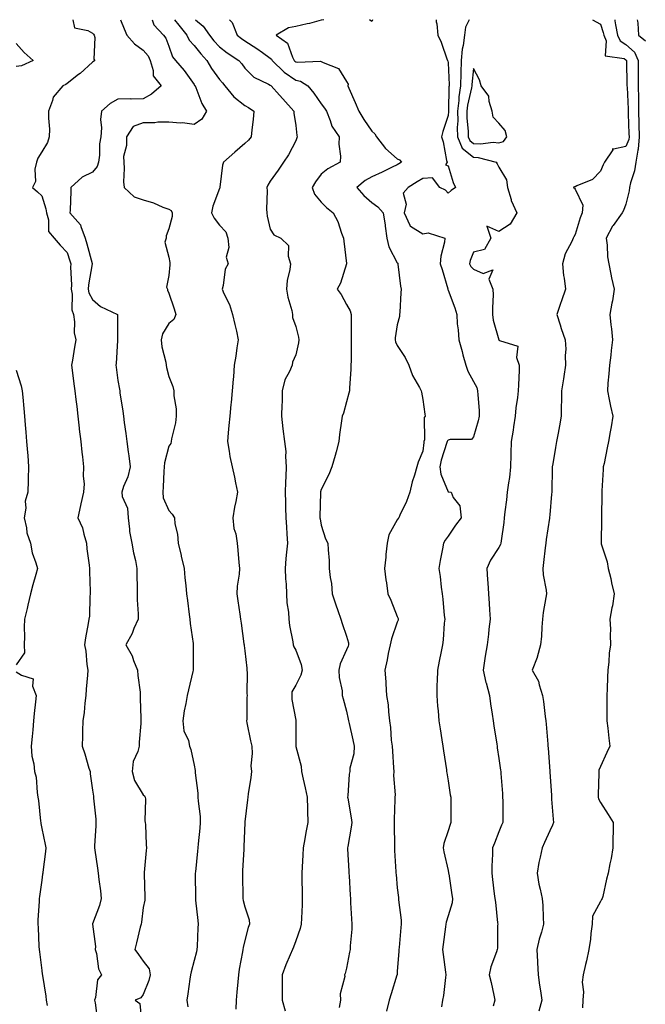
# Model space of a CAD drawing. Units: inches. Extents: x 920963 to 923603, y 7300538 to 7303178.
# Drawn here: x 921299 to 921546, y 7302790 to 7303178 of the extents above; entities that cross this region are included whole.
import ezdxf

# ---------------------------------------------------------------- set-up
doc = ezdxf.new("R2010")
doc.units = ezdxf.units.IN
doc.header["$MEASUREMENT"] = 0
doc.layers.add('Contour_92097300', color=7, linetype='Continuous', true_color=0x41b331)

msp = doc.modelspace()

# ---------------------------------------------------------------- linework, layer by layer
at = {"layer": 'Contour_92097300'}
for points in [[(921320.32, 7303178, 3256), (921320.89, 7303174.76, 3256), (921326.25, 7303173.72, 3256), (921328.05, 7303172.72, 3256), (921328.47, 7303172.34, 3256), (921328.72, 7303171.92, 3256), (921328.98, 7303170.99, 3256), (921328.53, 7303162.4, 3256), (921328.91, 7303161.92, 3256), (921328.44, 7303161.53, 3256), (921328.05, 7303161.26, 3256), (921323.12, 7303156.85, 3256), (921322.54, 7303156.4, 3256), (921318.05, 7303152.91, 3256), (921317.51, 7303152.46, 3256), (921316.33, 7303151.92, 3256), (921312.52, 7303147.45, 3256), (921312.34, 7303146.22, 3256), (921310.72, 7303141.92, 3256), (921310.68, 7303139.29, 3256), (921311.07, 7303134.95, 3256), (921311.03, 7303131.92, 3256), (921310.31, 7303129.66, 3256), (921308.05, 7303125.92, 3256), (921306.47, 7303123.5, 3256), (921305.94, 7303121.92, 3256), (921305.33, 7303119.2, 3256), (921305.64, 7303114.33, 3256), (921304.44, 7303111.92, 3256), (921306.4, 7303110.27, 3256), (921308.05, 7303108.66, 3256), (921309.71, 7303103.58, 3256), (921309.93, 7303101.92, 3256), (921310.77, 7303099.2, 3256), (921310.71, 7303094.58, 3256), (921312.99, 7303091.92, 3256), (921315.33, 7303089.21, 3256), (921318.05, 7303086.31, 3256), (921319.15, 7303083.01, 3256), (921319.47, 7303081.92, 3256), (921319.37, 7303080.6, 3256), (921319.73, 7303073.6, 3256), (921319.63, 7303071.92, 3256), (921320.02, 7303069.95, 3256), (921319.89, 7303063.77, 3256), (921320.55, 7303061.92, 3256), (921320.97, 7303059, 3256), (921320.83, 7303054.7, 3256), (921321.46, 7303051.92, 3256), (921320.93, 7303049.04, 3256), (921320.12, 7303043.99, 3256), (921319.75, 7303041.92, 3256), (921320, 7303039.97, 3256), (921320.69, 7303034.56, 3256), (921321.02, 7303031.92, 3256), (921321.45, 7303028.51, 3256), (921321.81, 7303025.68, 3256), (921322.29, 7303021.92, 3256), (921322.8, 7303017.16, 3256), (921322.84, 7303016.71, 3256), (921323.38, 7303011.92, 3256), (921323.81, 7303007.68, 3256), (921324.08, 7303005.89, 3256), (921324.52, 7303001.92, 3256), (921324.34, 7302998.21, 3256), (921324.73, 7302995.24, 3256), (921324.5, 7302991.92, 3256), (921323.44, 7302987.31, 3256), (921323.27, 7302986.71, 3256), (921322.3, 7302981.92, 3256), (921324.04, 7302977.92, 3256), (921324.59, 7302975.39, 3256), (921325.69, 7302971.92, 3256), (921325.83, 7302969.7, 3256), (921326.76, 7302963.21, 3256), (921326.86, 7302961.92, 3256), (921326.9, 7302960.77, 3256), (921327.12, 7302952.85, 3256), (921327.15, 7302951.92, 3256), (921327.03, 7302950.9, 3256), (921326.82, 7302943.14, 3256), (921326.66, 7302941.92, 3256), (921326.37, 7302940.24, 3256), (921325.34, 7302934.63, 3256), (921324.88, 7302931.92, 3256), (921325.46, 7302929.33, 3256), (921325.82, 7302924.15, 3256), (921326.21, 7302921.92, 3256), (921326.04, 7302919.91, 3256), (921325.6, 7302914.37, 3256), (921325.38, 7302911.92, 3256), (921325.02, 7302908.88, 3256), (921324.7, 7302905.27, 3256), (921324.27, 7302901.92, 3256), (921324.12, 7302897.99, 3256), (921324.13, 7302895.85, 3256), (921323.97, 7302891.92, 3256), (921325.03, 7302888.9, 3256), (921326.62, 7302883.35, 3256), (921327.08, 7302881.92, 3256), (921327.15, 7302881.02, 3256), (921328.05, 7302874.61, 3256), (921328.39, 7302872.26, 3256), (921328.43, 7302871.92, 3256), (921328.45, 7302871.53, 3256), (921329.37, 7302863.24, 3256), (921329.41, 7302861.92, 3256), (921329.33, 7302860.64, 3256), (921328.84, 7302852.7, 3256), (921328.79, 7302851.92, 3256), (921328.9, 7302851.07, 3256), (921330.04, 7302843.9, 3256), (921330.29, 7302841.92, 3256), (921330.54, 7302839.44, 3256), (921331.17, 7302835.04, 3256), (921331.45, 7302831.92, 3256), (921330.74, 7302829.23, 3256), (921328.1, 7302821.98, 3256), (921328.09, 7302821.92, 3256), (921328.08, 7302821.88, 3256), (921329.2, 7302813.07, 3256), (921329.15, 7302811.92, 3256), (921329.62, 7302810.35, 3256), (921330.42, 7302804.29, 3256), (921331.58, 7302801.92, 3256), (921330.07, 7302799.9, 3256), (921329.18, 7302793.05, 3256), (921328.78, 7302791.92, 3256), (921329.09, 7302790.88, 3256), (921330.01, 7302783.87, 3256)], [(921339.06, 7303178, 3257), (921340.48, 7303174.34, 3257), (921341.5, 7303171.92, 3257), (921344.6, 7303168.47, 3257), (921348.05, 7303165.94, 3257), (921349.89, 7303163.76, 3257), (921350.78, 7303161.92, 3257), (921351.98, 7303157.99, 3257), (921351.98, 7303155.85, 3257), (921355.06, 7303151.92, 3257), (921351.24, 7303148.73, 3257), (921348.05, 7303146.86, 3257), (921343.21, 7303146.76, 3257), (921342.92, 7303146.79, 3257), (921338.05, 7303146.71, 3257), (921334.93, 7303145.04, 3257), (921331.61, 7303141.92, 3257), (921331.25, 7303138.72, 3257), (921331.59, 7303135.46, 3257), (921331.32, 7303131.92, 3257), (921330.82, 7303129.15, 3257), (921330.74, 7303124.61, 3257), (921330.37, 7303121.92, 3257), (921329.82, 7303120.14, 3257), (921328.05, 7303117.97, 3257), (921323.96, 7303116.01, 3257), (921319.57, 7303111.92, 3257), (921319.52, 7303110.45, 3257), (921319.2, 7303103.06, 3257), (921319.15, 7303101.92, 3257), (921323.36, 7303097.23, 3257), (921323.44, 7303096.54, 3257), (921325.13, 7303091.92, 3257), (921325.82, 7303089.69, 3257), (921327.92, 7303082.05, 3257), (921327.96, 7303081.92, 3257), (921327.95, 7303081.82, 3257), (921326.42, 7303073.55, 3257), (921326.32, 7303071.92, 3257), (921326.61, 7303070.47, 3257), (921328.05, 7303067.78, 3257), (921331.22, 7303065.09, 3257), (921337.85, 7303061.92, 3257), (921337.9, 7303061.77, 3257), (921337.84, 7303052.13, 3257), (921337.89, 7303051.92, 3257), (921337.86, 7303051.73, 3257), (921337.31, 7303042.66, 3257), (921337.21, 7303041.92, 3257), (921337.31, 7303041.18, 3257), (921338.05, 7303035.95, 3257), (921338.64, 7303032.51, 3257), (921338.74, 7303031.92, 3257), (921338.83, 7303031.14, 3257), (921340.01, 7303023.88, 3257), (921340.23, 7303021.92, 3257), (921340.55, 7303019.42, 3257), (921341.21, 7303015.08, 3257), (921341.6, 7303011.92, 3257), (921342.14, 7303007.84, 3257), (921342.37, 7303006.24, 3257), (921342.92, 7303001.92, 3257), (921341.98, 7302997.99, 3257), (921340.3, 7302994.17, 3257), (921339.55, 7302991.92, 3257), (921339.73, 7302990.24, 3257), (921341.85, 7302985.73, 3257), (921342.04, 7302981.92, 3257), (921342.63, 7302977.34, 3257), (921342.55, 7302976.42, 3257), (921343.51, 7302971.92, 3257), (921344.22, 7302968.08, 3257), (921344.92, 7302965.05, 3257), (921345.54, 7302961.92, 3257), (921345.53, 7302959.4, 3257), (921345.61, 7302954.36, 3257), (921345.59, 7302951.92, 3257), (921345.67, 7302949.54, 3257), (921345.96, 7302944, 3257), (921346.03, 7302941.92, 3257), (921344.37, 7302938.24, 3257), (921343.63, 7302936.34, 3257), (921341.11, 7302931.92, 3257), (921343.66, 7302927.53, 3257), (921344.23, 7302925.74, 3257), (921345.82, 7302921.92, 3257), (921345.92, 7302919.79, 3257), (921346.79, 7302913.18, 3257), (921346.85, 7302911.92, 3257), (921346.85, 7302910.72, 3257), (921347.03, 7302902.94, 3257), (921347.03, 7302901.92, 3257), (921347.01, 7302900.88, 3257), (921346.44, 7302893.52, 3257), (921346.4, 7302891.92, 3257), (921345.94, 7302889.8, 3257), (921344.07, 7302885.89, 3257), (921343.63, 7302881.92, 3257), (921344.56, 7302878.43, 3257), (921348.05, 7302872.82, 3257), (921348.54, 7302872.41, 3257), (921348.79, 7302871.92, 3257), (921348.92, 7302871.05, 3257), (921348.69, 7302862.55, 3257), (921348.84, 7302861.92, 3257), (921348.91, 7302861.05, 3257), (921349.19, 7302853.05, 3257), (921349.29, 7302851.92, 3257), (921349.11, 7302850.86, 3257), (921348.39, 7302842.26, 3257), (921348.34, 7302841.92, 3257), (921348.32, 7302841.65, 3257), (921348.67, 7302832.55, 3257), (921348.64, 7302831.92, 3257), (921348.59, 7302831.38, 3257), (921348.05, 7302828.38, 3257), (921347.27, 7302822.7, 3257), (921347.14, 7302821.92, 3257), (921346.83, 7302820.7, 3257), (921345.42, 7302814.56, 3257), (921344.73, 7302811.92, 3257), (921346.11, 7302809.98, 3257), (921348.05, 7302807.28, 3257), (921350.4, 7302804.27, 3257), (921350.77, 7302801.92, 3257), (921350.26, 7302799.71, 3257), (921348.05, 7302794.16, 3257), (921347.1, 7302792.87, 3257), (921344.83, 7302791.92, 3257), (921346.74, 7302790.6, 3257), (921347.4, 7302782.56, 3257)], [(921351.56, 7303178, 3258), (921352.17, 7303176.04, 3258), (921355.98, 7303171.92, 3258), (921356.9, 7303170.77, 3258), (921358.05, 7303167.55, 3258), (921359.49, 7303163.36, 3258), (921360.66, 7303161.92, 3258), (921364.12, 7303157.99, 3258), (921368.05, 7303152.48, 3258), (921368.26, 7303152.13, 3258), (921368.4, 7303151.92, 3258), (921368.69, 7303151.28, 3258), (921371.08, 7303144.95, 3258), (921372.9, 7303141.92, 3258), (921371.11, 7303138.86, 3258), (921368.05, 7303136.71, 3258), (921363.48, 7303137.35, 3258), (921362.73, 7303137.24, 3258), (921358.05, 7303137.63, 3258), (921353.81, 7303137.68, 3258), (921352.55, 7303137.42, 3258), (921348.05, 7303137.45, 3258), (921344.09, 7303135.88, 3258), (921341.4, 7303131.92, 3258), (921341.48, 7303128.49, 3258), (921340.23, 7303124.1, 3258), (921340.34, 7303121.92, 3258), (921340.54, 7303119.43, 3258), (921340.27, 7303114.14, 3258), (921340.51, 7303111.92, 3258), (921344.41, 7303108.28, 3258), (921348.05, 7303107.02, 3258), (921351.99, 7303105.86, 3258), (921355.76, 7303104.21, 3258), (921358.05, 7303103.38, 3258), (921358.97, 7303102.85, 3258), (921359.37, 7303101.92, 3258), (921359.43, 7303100.54, 3258), (921358.05, 7303095.69, 3258), (921357.07, 7303092.9, 3258), (921357.01, 7303091.92, 3258), (921356.51, 7303090.39, 3258), (921358.05, 7303084.55, 3258), (921358.47, 7303082.34, 3258), (921358.5, 7303081.92, 3258), (921358.48, 7303081.48, 3258), (921358.05, 7303077.24, 3258), (921357.22, 7303072.75, 3258), (921357.52, 7303071.92, 3258), (921357.62, 7303071.49, 3258), (921358.05, 7303070.31, 3258), (921360.23, 7303064.1, 3258), (921360.9, 7303061.92, 3258), (921360.08, 7303059.89, 3258), (921358.05, 7303058.33, 3258), (921355.6, 7303054.36, 3258), (921355.11, 7303051.92, 3258), (921355.36, 7303049.23, 3258), (921356.86, 7303043.1, 3258), (921357.01, 7303041.92, 3258), (921357.18, 7303041.05, 3258), (921358.05, 7303037.45, 3258), (921359.65, 7303033.52, 3258), (921360.07, 7303031.92, 3258), (921360.12, 7303029.85, 3258), (921360.96, 7303024.83, 3258), (921361.01, 7303021.92, 3258), (921360.71, 7303019.26, 3258), (921359.13, 7303013, 3258), (921358.97, 7303011.92, 3258), (921358.82, 7303011.15, 3258), (921358.05, 7303010.13, 3258), (921356.4, 7303003.56, 3258), (921356.29, 7303001.92, 3258), (921356.18, 7303000.05, 3258), (921355.89, 7302994.09, 3258), (921355.76, 7302991.92, 3258), (921355.81, 7302989.68, 3258), (921358.05, 7302984.81, 3258), (921359.47, 7302983.35, 3258), (921360.33, 7302981.92, 3258), (921360.49, 7302979.49, 3258), (921361.57, 7302975.44, 3258), (921361.71, 7302971.92, 3258), (921362.89, 7302967.08, 3258), (921362.96, 7302966.82, 3258), (921364.16, 7302961.92, 3258), (921364.42, 7302958.29, 3258), (921364.79, 7302955.18, 3258), (921365.05, 7302951.92, 3258), (921365.4, 7302949.27, 3258), (921366.13, 7302943.84, 3258), (921366.38, 7302941.92, 3258), (921366.44, 7302940.31, 3258), (921367.62, 7302932.35, 3258), (921367.64, 7302931.92, 3258), (921367.66, 7302931.53, 3258), (921367.62, 7302922.35, 3258), (921367.64, 7302921.92, 3258), (921367.54, 7302921.4, 3258), (921365.78, 7302914.19, 3258), (921365.35, 7302911.92, 3258), (921364.83, 7302908.7, 3258), (921364.12, 7302905.85, 3258), (921363.6, 7302901.92, 3258), (921364.05, 7302897.93, 3258), (921365.8, 7302894.18, 3258), (921366.29, 7302891.92, 3258), (921366.72, 7302890.59, 3258), (921368.05, 7302884.51, 3258), (921368.46, 7302882.33, 3258), (921368.5, 7302881.92, 3258), (921368.51, 7302881.46, 3258), (921369.53, 7302873.39, 3258), (921369.57, 7302871.92, 3258), (921369.62, 7302870.35, 3258), (921370.38, 7302864.25, 3258), (921370.45, 7302861.92, 3258), (921370.26, 7302859.7, 3258), (921369.63, 7302853.5, 3258), (921369.49, 7302851.92, 3258), (921369.37, 7302850.6, 3258), (921368.55, 7302842.43, 3258), (921368.51, 7302841.92, 3258), (921368.51, 7302841.46, 3258), (921368.54, 7302832.42, 3258), (921368.55, 7302831.92, 3258), (921368.63, 7302831.34, 3258), (921369.45, 7302823.32, 3258), (921369.65, 7302821.92, 3258), (921369.57, 7302820.4, 3258), (921369.25, 7302813.11, 3258), (921369.18, 7302811.92, 3258), (921369.01, 7302810.96, 3258), (921368.05, 7302807.58, 3258), (921366.87, 7302803.1, 3258), (921366.57, 7302801.92, 3258), (921366.33, 7302800.19, 3258), (921365.55, 7302794.41, 3258), (921365.19, 7302791.92, 3258), (921365.51, 7302789.38, 3258)], [(921360.29, 7303178, 3259), (921361.98, 7303175.85, 3259), (921365.21, 7303171.92, 3259), (921366.13, 7303170, 3259), (921368.05, 7303167.78, 3259), (921370.65, 7303164.52, 3259), (921373.04, 7303161.92, 3259), (921374.95, 7303158.82, 3259), (921378.05, 7303154.48, 3259), (921379.25, 7303153.12, 3259), (921380.16, 7303151.92, 3259), (921383.74, 7303147.6, 3259), (921388.05, 7303144.19, 3259), (921389.52, 7303143.38, 3259), (921391.52, 7303141.92, 3259), (921391.24, 7303138.73, 3259), (921390.82, 7303134.69, 3259), (921390.57, 7303131.92, 3259), (921389.42, 7303130.55, 3259), (921388.05, 7303129.21, 3259), (921384.08, 7303125.89, 3259), (921379.63, 7303121.92, 3259), (921379.27, 7303120.7, 3259), (921378.2, 7303112.08, 3259), (921378.17, 7303111.92, 3259), (921378.16, 7303111.8, 3259), (921378.05, 7303111.59, 3259), (921375.38, 7303104.59, 3259), (921374.87, 7303101.92, 3259), (921375.94, 7303099.81, 3259), (921378.05, 7303097.16, 3259), (921380.57, 7303094.44, 3259), (921381.28, 7303091.92, 3259), (921381.7, 7303088.27, 3259), (921380.66, 7303084.53, 3259), (921381.42, 7303081.92, 3259), (921380.24, 7303079.73, 3259), (921379.51, 7303073.38, 3259), (921379.06, 7303071.92, 3259), (921379.79, 7303070.18, 3259), (921381.94, 7303065.81, 3259), (921383.22, 7303061.92, 3259), (921384.09, 7303057.96, 3259), (921384.68, 7303055.3, 3259), (921385.41, 7303051.92, 3259), (921384.92, 7303048.79, 3259), (921384.45, 7303045.52, 3259), (921383.85, 7303041.92, 3259), (921383.49, 7303037.36, 3259), (921383.46, 7303036.52, 3259), (921383.08, 7303031.92, 3259), (921382.65, 7303027.32, 3259), (921382.56, 7303026.43, 3259), (921382.13, 7303021.92, 3259), (921381.78, 7303018.19, 3259), (921381.48, 7303015.36, 3259), (921381.15, 7303011.92, 3259), (921381.84, 7303008.13, 3259), (921382.15, 7303006.01, 3259), (921382.97, 7303001.92, 3259), (921383.98, 7302997.86, 3259), (921384.28, 7302995.69, 3259), (921385.07, 7302991.92, 3259), (921384.47, 7302988.34, 3259), (921383.95, 7302986.02, 3259), (921383.35, 7302981.92, 3259), (921383.74, 7302977.61, 3259), (921384.45, 7302975.52, 3259), (921384.95, 7302971.92, 3259), (921385.2, 7302969.08, 3259), (921385.65, 7302964.32, 3259), (921385.86, 7302961.92, 3259), (921385.81, 7302959.68, 3259), (921384.97, 7302955, 3259), (921384.92, 7302951.92, 3259), (921385.29, 7302949.17, 3259), (921386.03, 7302943.93, 3259), (921386.31, 7302941.92, 3259), (921386.51, 7302940.39, 3259), (921387.68, 7302932.29, 3259), (921387.73, 7302931.92, 3259), (921387.76, 7302931.64, 3259), (921388.05, 7302929.48, 3259), (921388.79, 7302922.65, 3259), (921388.85, 7302921.92, 3259), (921388.97, 7302921, 3259), (921388.79, 7302912.66, 3259), (921388.92, 7302911.92, 3259), (921388.82, 7302911.16, 3259), (921388.77, 7302902.63, 3259), (921388.69, 7302901.92, 3259), (921388.85, 7302901.12, 3259), (921390.25, 7302894.12, 3259), (921390.71, 7302891.92, 3259), (921390.89, 7302889.08, 3259), (921390.4, 7302884.27, 3259), (921390.62, 7302881.92, 3259), (921390.34, 7302879.63, 3259), (921389.36, 7302873.23, 3259), (921389.19, 7302871.92, 3259), (921389.08, 7302870.89, 3259), (921388.05, 7302862.1, 3259), (921388.04, 7302861.93, 3259), (921388.04, 7302861.9, 3259), (921387.63, 7302852.34, 3259), (921387.61, 7302851.92, 3259), (921387.57, 7302851.44, 3259), (921387.12, 7302842.85, 3259), (921387.05, 7302841.92, 3259), (921387.06, 7302840.93, 3259), (921387.2, 7302832.77, 3259), (921387.21, 7302831.92, 3259), (921387.37, 7302831.25, 3259), (921388.05, 7302828.73, 3259), (921389.66, 7302823.53, 3259), (921389.83, 7302821.92, 3259), (921389.37, 7302820.59, 3259), (921388.05, 7302815.49, 3259), (921387.31, 7302812.66, 3259), (921387.2, 7302811.92, 3259), (921387.05, 7302810.92, 3259), (921385.82, 7302804.15, 3259), (921385.53, 7302801.92, 3259), (921385.26, 7302799.14, 3259), (921384.88, 7302795.08, 3259), (921384.59, 7302791.92, 3259), (921384.51, 7302788.38, 3259)], [(921368.55, 7303178, 3260), (921371.57, 7303175.44, 3260), (921374.06, 7303171.92, 3260), (921375.84, 7303169.71, 3260), (921378.05, 7303167.32, 3260), (921381.09, 7303164.96, 3260), (921385.64, 7303161.92, 3260), (921386.77, 7303160.64, 3260), (921388.05, 7303158.9, 3260), (921391.53, 7303155.4, 3260), (921397.35, 7303152.62, 3260), (921398.05, 7303152.21, 3260), (921398.2, 7303152.07, 3260), (921398.44, 7303151.92, 3260), (921401.7, 7303148.27, 3260), (921402.98, 7303146.84, 3260), (921407.35, 7303141.92, 3260), (921407.37, 7303141.25, 3260), (921408.05, 7303136.4, 3260), (921408.52, 7303132.39, 3260), (921408.61, 7303131.92, 3260), (921408.5, 7303131.47, 3260), (921408.05, 7303130.36, 3260), (921405.23, 7303124.74, 3260), (921403.24, 7303121.92, 3260), (921401.17, 7303118.8, 3260), (921398.05, 7303114.36, 3260), (921397.09, 7303112.88, 3260), (921396.66, 7303111.92, 3260), (921396.79, 7303110.66, 3260), (921396.52, 7303103.45, 3260), (921396.64, 7303101.92, 3260), (921396.75, 7303100.62, 3260), (921398.05, 7303095.52, 3260), (921399.43, 7303093.3, 3260), (921402.2, 7303091.92, 3260), (921405.19, 7303089.06, 3260), (921405.05, 7303084.92, 3260), (921406.02, 7303081.92, 3260), (921405.73, 7303079.6, 3260), (921404.7, 7303075.27, 3260), (921404.37, 7303071.92, 3260), (921404.88, 7303068.76, 3260), (921406.5, 7303063.47, 3260), (921406.82, 7303061.92, 3260), (921406.8, 7303060.68, 3260), (921408.05, 7303057.19, 3260), (921409.16, 7303053.02, 3260), (921409.28, 7303051.92, 3260), (921409.15, 7303050.82, 3260), (921408.05, 7303046.07, 3260), (921406.84, 7303043.13, 3260), (921406.61, 7303041.92, 3260), (921405.63, 7303039.5, 3260), (921403.76, 7303036.21, 3260), (921402.76, 7303031.92, 3260), (921402.65, 7303027.32, 3260), (921402.58, 7303026.44, 3260), (921402.46, 7303021.92, 3260), (921403.03, 7303016.94, 3260), (921403.03, 7303016.9, 3260), (921403.67, 7303011.92, 3260), (921404.18, 7303008.04, 3260), (921403.97, 7303005.99, 3260), (921404.33, 7303001.92, 3260), (921404.22, 7302998.09, 3260), (921404, 7302995.97, 3260), (921403.89, 7302991.92, 3260), (921404.04, 7302987.92, 3260), (921404.04, 7302985.92, 3260), (921404.18, 7302981.92, 3260), (921404.42, 7302978.29, 3260), (921404.54, 7302975.43, 3260), (921404.76, 7302971.92, 3260), (921404.45, 7302968.32, 3260), (921404.18, 7302965.79, 3260), (921403.86, 7302961.92, 3260), (921403.97, 7302957.84, 3260), (921404.24, 7302955.73, 3260), (921404.36, 7302951.92, 3260), (921404.52, 7302948.39, 3260), (921405.21, 7302944.76, 3260), (921405.38, 7302941.92, 3260), (921405.61, 7302939.49, 3260), (921406.88, 7302933.09, 3260), (921407.01, 7302931.92, 3260), (921407.25, 7302931.12, 3260), (921408.05, 7302929.82, 3260), (921410.25, 7302924.13, 3260), (921410.55, 7302921.92, 3260), (921410, 7302919.97, 3260), (921408.05, 7302915.92, 3260), (921406.58, 7302913.39, 3260), (921406.46, 7302911.92, 3260), (921406.46, 7302910.33, 3260), (921408.05, 7302902.13, 3260), (921408.09, 7302901.96, 3260), (921408.1, 7302901.92, 3260), (921408.1, 7302901.87, 3260), (921408.08, 7302891.96, 3260), (921408.09, 7302891.88, 3260), (921410.15, 7302884.02, 3260), (921410.34, 7302881.92, 3260), (921410.98, 7302878.99, 3260), (921411.71, 7302875.58, 3260), (921412.52, 7302871.92, 3260), (921412.65, 7302867.32, 3260), (921412.63, 7302866.51, 3260), (921412.77, 7302861.92, 3260), (921412.06, 7302857.91, 3260), (921411.64, 7302855.51, 3260), (921411.01, 7302851.92, 3260), (921410.89, 7302849.08, 3260), (921410.55, 7302844.41, 3260), (921410.43, 7302841.92, 3260), (921410.51, 7302839.46, 3260), (921410.53, 7302834.4, 3260), (921410.62, 7302831.92, 3260), (921410.55, 7302829.42, 3260), (921410.33, 7302824.2, 3260), (921410.26, 7302821.92, 3260), (921409.78, 7302820.19, 3260), (921408.05, 7302815.35, 3260), (921407.17, 7302812.81, 3260), (921406.81, 7302811.92, 3260), (921405.92, 7302809.79, 3260), (921404.12, 7302805.85, 3260), (921402.67, 7302801.92, 3260), (921402.72, 7302797.25, 3260), (921402.66, 7302796.53, 3260), (921402.72, 7302791.92, 3260), (921403.89, 7302787.76, 3260)], [(921381.94, 7303178, 3261), (921382.97, 7303176.84, 3261), (921385.03, 7303171.92, 3261), (921386.72, 7303170.59, 3261), (921388.05, 7303169.67, 3261), (921392.75, 7303166.63, 3261), (921394.91, 7303165.06, 3261), (921398.05, 7303162.83, 3261), (921398.55, 7303162.42, 3261), (921398.82, 7303161.92, 3261), (921403.45, 7303157.32, 3261), (921408.05, 7303154.25, 3261), (921409.95, 7303153.81, 3261), (921412.77, 7303151.92, 3261), (921415.15, 7303149.03, 3261), (921418.05, 7303144.86, 3261), (921419.34, 7303143.21, 3261), (921420.13, 7303141.92, 3261), (921421.64, 7303138.33, 3261), (921422.26, 7303136.13, 3261), (921425.19, 7303131.92, 3261), (921425.08, 7303128.94, 3261), (921425.65, 7303124.31, 3261), (921425.52, 7303121.92, 3261), (921420.69, 7303119.28, 3261), (921418.05, 7303117.17, 3261), (921415.78, 7303114.19, 3261), (921414.59, 7303111.92, 3261), (921415.45, 7303109.32, 3261), (921418.05, 7303106.14, 3261), (921420.18, 7303104.05, 3261), (921422.74, 7303101.92, 3261), (921424.64, 7303098.51, 3261), (921426.05, 7303093.91, 3261), (921426.86, 7303091.92, 3261), (921426.99, 7303090.86, 3261), (921428.02, 7303081.96, 3261), (921428.02, 7303081.92, 3261), (921428, 7303081.87, 3261), (921425.71, 7303074.26, 3261), (921424.42, 7303071.92, 3261), (921425.91, 7303069.77, 3261), (921428.05, 7303065.82, 3261), (921429.52, 7303063.38, 3261), (921429.83, 7303061.92, 3261), (921429.9, 7303060.07, 3261), (921429.82, 7303053.7, 3261), (921429.9, 7303051.92, 3261), (921429.88, 7303050.08, 3261), (921429.82, 7303043.69, 3261), (921429.8, 7303041.92, 3261), (921429.72, 7303040.25, 3261), (921429.23, 7303033.1, 3261), (921429.18, 7303031.92, 3261), (921428.97, 7303031, 3261), (921428.05, 7303027.55, 3261), (921426.85, 7303023.12, 3261), (921426.35, 7303021.92, 3261), (921426.12, 7303019.99, 3261), (921425.35, 7303014.62, 3261), (921425.05, 7303011.92, 3261), (921423.93, 7303007.8, 3261), (921423.59, 7303006.37, 3261), (921422.27, 7303001.92, 3261), (921421.06, 7302998.91, 3261), (921418.05, 7302992.99, 3261), (921417.83, 7302992.14, 3261), (921417.79, 7302991.92, 3261), (921417.78, 7302991.66, 3261), (921417.56, 7302982.41, 3261), (921417.56, 7302981.92, 3261), (921417.61, 7302981.47, 3261), (921418.05, 7302979.03, 3261), (921419.78, 7302973.65, 3261), (921420.74, 7302971.92, 3261), (921420.78, 7302969.2, 3261), (921421.21, 7302965.08, 3261), (921421.25, 7302961.92, 3261), (921421.59, 7302958.38, 3261), (921422.09, 7302955.96, 3261), (921422.39, 7302951.92, 3261), (921423.78, 7302947.65, 3261), (921424.65, 7302945.33, 3261), (921425.83, 7302941.92, 3261), (921426.37, 7302940.24, 3261), (921428.05, 7302935.28, 3261), (921428.82, 7302932.69, 3261), (921428.87, 7302931.92, 3261), (921428.68, 7302931.3, 3261), (921428.05, 7302929.88, 3261), (921425.56, 7302924.4, 3261), (921425.05, 7302921.92, 3261), (921425.11, 7302918.98, 3261), (921426.28, 7302913.69, 3261), (921426.34, 7302911.92, 3261), (921426.71, 7302910.58, 3261), (921428.05, 7302905.7, 3261), (921428.72, 7302902.58, 3261), (921428.87, 7302901.92, 3261), (921429.11, 7302900.86, 3261), (921430.53, 7302894.4, 3261), (921431.12, 7302891.92, 3261), (921430.97, 7302889, 3261), (921429.4, 7302883.28, 3261), (921429.3, 7302881.92, 3261), (921429.04, 7302880.93, 3261), (921428.56, 7302872.43, 3261), (921428.46, 7302871.92, 3261), (921428.53, 7302871.44, 3261), (921429.91, 7302863.79, 3261), (921430.14, 7302861.92, 3261), (921429.9, 7302860.06, 3261), (921428.55, 7302852.42, 3261), (921428.47, 7302851.92, 3261), (921428.5, 7302851.47, 3261), (921428.92, 7302842.79, 3261), (921428.97, 7302841.92, 3261), (921429.03, 7302840.94, 3261), (921429.48, 7302833.35, 3261), (921429.57, 7302831.92, 3261), (921429.66, 7302830.31, 3261), (921430.04, 7302823.91, 3261), (921430.16, 7302821.92, 3261), (921430.12, 7302819.85, 3261), (921429.47, 7302813.35, 3261), (921429.44, 7302811.92, 3261), (921429.18, 7302810.8, 3261), (921428.05, 7302804.6, 3261), (921427.54, 7302802.43, 3261), (921427.27, 7302801.92, 3261), (921427.34, 7302801.22, 3261), (921425.55, 7302794.42, 3261), (921425.68, 7302791.92, 3261), (921425.17, 7302789.04, 3261)], [(921419.09, 7303178, 3262), (921418.05, 7303177.87, 3262), (921413.46, 7303176.51, 3262), (921412.5, 7303176.37, 3262), (921408.05, 7303175.32, 3262), (921405.18, 7303174.79, 3262), (921400.4, 7303171.92, 3262), (921404.84, 7303168.72, 3262), (921406.72, 7303163.26, 3262), (921407.44, 7303161.92, 3262), (921407.75, 7303161.62, 3262), (921408.05, 7303161.41, 3262), (921408.71, 7303161.27, 3262), (921417.83, 7303161.71, 3262), (921418.05, 7303161.6, 3262), (921418.83, 7303161.14, 3262), (921424.91, 7303158.79, 3262), (921428.05, 7303153.6, 3262), (921428.73, 7303152.6, 3262), (921428.53, 7303151.92, 3262), (921428.9, 7303151.07, 3262), (921431.5, 7303145.37, 3262), (921432.95, 7303141.92, 3262), (921434.84, 7303138.71, 3262), (921438.05, 7303134.08, 3262), (921439.21, 7303133.08, 3262), (921439.8, 7303131.92, 3262), (921443.39, 7303127.26, 3262), (921448.05, 7303123.25, 3262), (921448.97, 7303122.85, 3262), (921449.74, 7303121.92, 3262), (921448.68, 7303121.3, 3262), (921448.05, 7303120.89, 3262), (921446.08, 7303119.95, 3262), (921442.03, 7303117.94, 3262), (921438.05, 7303116.17, 3262), (921435.35, 7303114.62, 3262), (921432.13, 7303111.92, 3262), (921434.93, 7303108.8, 3262), (921438.05, 7303106.06, 3262), (921440.42, 7303104.29, 3262), (921442.48, 7303101.92, 3262), (921443.28, 7303097.15, 3262), (921443.28, 7303096.69, 3262), (921443.87, 7303091.92, 3262), (921444.72, 7303088.6, 3262), (921448.05, 7303082.24, 3262), (921448.2, 7303082.07, 3262), (921448.24, 7303081.92, 3262), (921448.29, 7303081.68, 3262), (921449.24, 7303073.1, 3262), (921449.61, 7303071.92, 3262), (921449.5, 7303070.47, 3262), (921449, 7303062.87, 3262), (921448.93, 7303061.92, 3262), (921448.87, 7303061.11, 3262), (921448.05, 7303057.8, 3262), (921447.22, 7303052.75, 3262), (921447.19, 7303051.92, 3262), (921447.33, 7303051.2, 3262), (921448.05, 7303049.75, 3262), (921451.18, 7303045.05, 3262), (921452.55, 7303041.92, 3262), (921454.02, 7303037.89, 3262), (921456.83, 7303033.14, 3262), (921457.45, 7303031.92, 3262), (921457.52, 7303031.39, 3262), (921458.05, 7303028.44, 3262), (921458.83, 7303022.7, 3262), (921459.06, 7303021.92, 3262), (921458.57, 7303021.4, 3262), (921458.75, 7303012.62, 3262), (921458.53, 7303011.92, 3262), (921458.44, 7303011.54, 3262), (921458.05, 7303008.09, 3262), (921456.25, 7303003.72, 3262), (921455.69, 7303001.92, 3262), (921454.78, 7302998.65, 3262), (921453.93, 7302996.04, 3262), (921452.93, 7302991.92, 3262), (921451.64, 7302988.33, 3262), (921449.07, 7302982.94, 3262), (921448.64, 7302981.92, 3262), (921448.38, 7302981.59, 3262), (921448.05, 7302981.1, 3262), (921444.74, 7302975.23, 3262), (921444.06, 7302971.92, 3262), (921443.59, 7302967.46, 3262), (921443.57, 7302966.4, 3262), (921442.98, 7302961.92, 3262), (921443.54, 7302957.41, 3262), (921443.75, 7302956.22, 3262), (921444.32, 7302951.92, 3262), (921445.52, 7302949.39, 3262), (921448.05, 7302943.06, 3262), (921448.35, 7302942.22, 3262), (921448.42, 7302941.92, 3262), (921448.34, 7302941.63, 3262), (921448.05, 7302940.75, 3262), (921445.79, 7302934.18, 3262), (921445.24, 7302931.92, 3262), (921444.5, 7302928.38, 3262), (921444.06, 7302925.91, 3262), (921443.17, 7302921.92, 3262), (921443.47, 7302917.34, 3262), (921443.52, 7302916.45, 3262), (921443.81, 7302911.92, 3262), (921444.4, 7302908.28, 3262), (921444.52, 7302905.45, 3262), (921444.99, 7302901.92, 3262), (921445.38, 7302899.25, 3262), (921445.68, 7302894.29, 3262), (921445.98, 7302891.92, 3262), (921446.14, 7302890.01, 3262), (921446.59, 7302883.38, 3262), (921446.71, 7302881.92, 3262), (921446.59, 7302880.46, 3262), (921447.18, 7302872.8, 3262), (921447.07, 7302871.92, 3262), (921447.09, 7302870.96, 3262), (921446.83, 7302863.14, 3262), (921446.86, 7302861.92, 3262), (921446.81, 7302860.69, 3262), (921446.96, 7302853, 3262), (921446.92, 7302851.92, 3262), (921446.98, 7302850.86, 3262), (921447.48, 7302842.5, 3262), (921447.51, 7302841.92, 3262), (921447.55, 7302841.42, 3262), (921448.05, 7302836.12, 3262), (921448.51, 7302832.38, 3262), (921448.58, 7302831.92, 3262), (921448.55, 7302831.42, 3262), (921449.57, 7302823.44, 3262), (921449.51, 7302821.92, 3262), (921449.39, 7302820.58, 3262), (921448.76, 7302812.62, 3262), (921448.7, 7302811.92, 3262), (921448.7, 7302811.27, 3262), (921448.05, 7302803.28, 3262), (921447.95, 7302802.03, 3262), (921447.93, 7302801.92, 3262), (921447.87, 7302801.74, 3262), (921445.58, 7302794.39, 3262), (921444.81, 7302791.92, 3262), (921443.73, 7302787.59, 3262)], [(921438.28, 7303178, 3262), (921438.05, 7303177.35, 3262), (921437.13, 7303178, 3262)], [(921463.31, 7303178, 3263), (921463.35, 7303177.21, 3263), (921463.65, 7303176.32, 3263), (921464.02, 7303171.92, 3263), (921465.29, 7303169.16, 3263), (921467.73, 7303162.23, 3263), (921467.86, 7303161.92, 3263), (921467.89, 7303161.75, 3263), (921468.05, 7303160.96, 3263), (921468.45, 7303152.32, 3263), (921468.44, 7303151.92, 3263), (921468.39, 7303151.58, 3263), (921468.16, 7303142.03, 3263), (921468.15, 7303141.92, 3263), (921468.15, 7303141.82, 3263), (921468.05, 7303140.22, 3263), (921466.02, 7303133.94, 3263), (921465.48, 7303131.92, 3263), (921466.08, 7303129.95, 3263), (921467.47, 7303122.51, 3263), (921467.62, 7303121.92, 3263), (921466.99, 7303120.86, 3263), (921468.05, 7303120.46, 3263), (921470.08, 7303113.94, 3263), (921470.91, 7303111.92, 3263), (921469.2, 7303110.77, 3263), (921468.05, 7303109.64, 3263), (921467.03, 7303110.9, 3263), (921464.76, 7303111.92, 3263), (921461.87, 7303115.75, 3263), (921458.05, 7303115.46, 3263), (921455.84, 7303114.13, 3263), (921452.38, 7303111.92, 3263), (921450.33, 7303109.64, 3263), (921451.52, 7303105.4, 3263), (921450.79, 7303101.92, 3263), (921452.93, 7303097.04, 3263), (921452.93, 7303096.8, 3263), (921453.26, 7303096.71, 3263), (921458.05, 7303093.66, 3263), (921460.19, 7303094.06, 3263), (921466.77, 7303091.92, 3263), (921466.6, 7303090.46, 3263), (921465.14, 7303084.83, 3263), (921464.89, 7303081.92, 3263), (921465.71, 7303079.58, 3263), (921467.91, 7303072.07, 3263), (921467.95, 7303071.92, 3263), (921467.96, 7303071.83, 3263), (921468.05, 7303071.55, 3263), (921470.64, 7303064.51, 3263), (921471.43, 7303061.92, 3263), (921471.68, 7303058.29, 3263), (921472.01, 7303055.88, 3263), (921472.24, 7303051.92, 3263), (921473.53, 7303047.41, 3263), (921473.87, 7303046.1, 3263), (921475.02, 7303041.92, 3263), (921475.78, 7303039.65, 3263), (921478.05, 7303035.49, 3263), (921479.34, 7303033.22, 3263), (921479.66, 7303031.92, 3263), (921479.72, 7303030.25, 3263), (921480.27, 7303024.14, 3263), (921480.34, 7303021.92, 3263), (921479.9, 7303020.07, 3263), (921478.05, 7303013.73, 3263), (921477.29, 7303012.67, 3263), (921468.89, 7303012.76, 3263), (921468.05, 7303012.46, 3263), (921467.79, 7303012.18, 3263), (921467.7, 7303011.92, 3263), (921467.59, 7303011.46, 3263), (921465.37, 7303004.61, 3263), (921464.84, 7303001.92, 3263), (921465.18, 7302999.05, 3263), (921468.05, 7302992.16, 3263), (921468.2, 7302992.07, 3263), (921469.19, 7302991.92, 3263), (921470.1, 7302989.88, 3263), (921472.73, 7302986.6, 3263), (921473.17, 7302981.92, 3263), (921471, 7302978.97, 3263), (921468.05, 7302974.65, 3263), (921466.94, 7302973.03, 3263), (921466.25, 7302971.92, 3263), (921465.85, 7302969.71, 3263), (921464.97, 7302965.01, 3263), (921464.4, 7302961.92, 3263), (921464.93, 7302958.8, 3263), (921465.35, 7302954.62, 3263), (921465.76, 7302951.92, 3263), (921465.96, 7302949.82, 3263), (921466.56, 7302943.4, 3263), (921466.7, 7302941.92, 3263), (921466.52, 7302940.39, 3263), (921466.13, 7302933.83, 3263), (921465.88, 7302931.92, 3263), (921465.32, 7302929.19, 3263), (921464.55, 7302925.43, 3263), (921463.83, 7302921.92, 3263), (921463.73, 7302917.6, 3263), (921463.67, 7302916.3, 3263), (921463.58, 7302911.92, 3263), (921463.9, 7302907.77, 3263), (921464.1, 7302905.87, 3263), (921464.43, 7302901.92, 3263), (921464.88, 7302898.75, 3263), (921465.55, 7302894.42, 3263), (921465.91, 7302891.92, 3263), (921466.2, 7302890.06, 3263), (921467.38, 7302882.59, 3263), (921467.48, 7302881.92, 3263), (921467.53, 7302881.4, 3263), (921468.05, 7302878.33, 3263), (921468.92, 7302872.79, 3263), (921469.06, 7302871.92, 3263), (921469.06, 7302870.91, 3263), (921469.17, 7302863.04, 3263), (921469.18, 7302861.92, 3263), (921468.88, 7302861.1, 3263), (921468.05, 7302858.64, 3263), (921466.34, 7302853.63, 3263), (921466.07, 7302851.92, 3263), (921466.42, 7302850.29, 3263), (921468.05, 7302842.94, 3263), (921468.24, 7302842.11, 3263), (921468.26, 7302841.92, 3263), (921468.29, 7302841.69, 3263), (921469.56, 7302833.43, 3263), (921469.78, 7302831.92, 3263), (921469.7, 7302830.28, 3263), (921468.05, 7302825.16, 3263), (921467.31, 7302822.66, 3263), (921467.13, 7302821.92, 3263), (921467.01, 7302820.88, 3263), (921466.06, 7302813.91, 3263), (921465.84, 7302811.92, 3263), (921466.07, 7302809.94, 3263), (921467.04, 7302802.94, 3263), (921467.16, 7302801.92, 3263), (921466.96, 7302800.83, 3263), (921466.21, 7302793.77, 3263), (921465.81, 7302791.92, 3263), (921465.47, 7302789.34, 3263)], [(921476.28, 7303178, 3264), (921474.87, 7303175.1, 3264), (921474.54, 7303171.92, 3264), (921474.03, 7303167.9, 3264), (921473.57, 7303166.4, 3264), (921473.19, 7303161.92, 3264), (921473.05, 7303156.92, 3264), (921472.94, 7303151.92, 3264), (921472.31, 7303147.66, 3264), (921472.27, 7303146.14, 3264), (921471.77, 7303141.92, 3264), (921471.84, 7303138.13, 3264), (921471.68, 7303135.55, 3264), (921471.76, 7303131.92, 3264), (921473.59, 7303127.46, 3264), (921478.05, 7303123.84, 3264), (921479.87, 7303123.74, 3264), (921487.01, 7303121.92, 3264), (921487.4, 7303121.27, 3264), (921488.05, 7303119.93, 3264), (921491.05, 7303114.93, 3264), (921491.4, 7303111.92, 3264), (921492.82, 7303107.14, 3264), (921492.88, 7303106.75, 3264), (921495.06, 7303101.92, 3264), (921492.51, 7303097.46, 3264), (921488.05, 7303094.65, 3264), (921483.24, 7303096.72, 3264), (921484.86, 7303091.92, 3264), (921482.44, 7303087.53, 3264), (921478.05, 7303086.46, 3264), (921476.79, 7303083.18, 3264), (921476.49, 7303081.92, 3264), (921476.98, 7303080.85, 3264), (921478.05, 7303079.81, 3264), (921481.84, 7303078.12, 3264), (921485.61, 7303079.48, 3264), (921484.12, 7303075.85, 3264), (921485.67, 7303071.92, 3264), (921485.78, 7303069.65, 3264), (921485.47, 7303064.51, 3264), (921485.56, 7303061.92, 3264), (921485.83, 7303059.7, 3264), (921488, 7303051.98, 3264), (921488.01, 7303051.92, 3264), (921488.02, 7303051.89, 3264), (921488.05, 7303051.85, 3264), (921488.26, 7303051.71, 3264), (921495.55, 7303049.42, 3264), (921494.94, 7303045.03, 3264), (921496.08, 7303041.92, 3264), (921496.05, 7303039.93, 3264), (921495.71, 7303034.25, 3264), (921495.69, 7303031.92, 3264), (921495.42, 7303029.29, 3264), (921494.74, 7303025.23, 3264), (921494.46, 7303021.92, 3264), (921493.82, 7303017.69, 3264), (921493.64, 7303016.32, 3264), (921492.94, 7303011.92, 3264), (921492.79, 7303007.18, 3264), (921492.81, 7303006.68, 3264), (921492.67, 7303001.92, 3264), (921492.19, 7302997.79, 3264), (921491.83, 7302995.7, 3264), (921491.34, 7302991.92, 3264), (921491.02, 7302988.95, 3264), (921490.4, 7302984.27, 3264), (921490.14, 7302981.92, 3264), (921489.93, 7302980.05, 3264), (921488.92, 7302972.79, 3264), (921488.82, 7302971.92, 3264), (921488.66, 7302971.31, 3264), (921488.05, 7302970.12, 3264), (921484.78, 7302965.19, 3264), (921483.28, 7302961.92, 3264), (921483.6, 7302957.48, 3264), (921483.68, 7302956.3, 3264), (921483.99, 7302951.92, 3264), (921484.24, 7302948.11, 3264), (921484.37, 7302945.6, 3264), (921484.6, 7302941.92, 3264), (921484.13, 7302938, 3264), (921483.97, 7302936, 3264), (921483.44, 7302931.92, 3264), (921482.63, 7302927.34, 3264), (921482.54, 7302926.41, 3264), (921481.86, 7302921.92, 3264), (921482.94, 7302917.03, 3264), (921482.97, 7302916.84, 3264), (921484.28, 7302911.92, 3264), (921484.77, 7302908.65, 3264), (921485.39, 7302904.58, 3264), (921485.8, 7302901.92, 3264), (921486.1, 7302899.97, 3264), (921487.19, 7302892.78, 3264), (921487.32, 7302891.92, 3264), (921487.42, 7302891.29, 3264), (921488.05, 7302887.14, 3264), (921488.71, 7302882.57, 3264), (921488.78, 7302881.92, 3264), (921488.83, 7302881.14, 3264), (921489.42, 7302873.29, 3264), (921489.52, 7302871.92, 3264), (921489.55, 7302870.42, 3264), (921489.55, 7302863.42, 3264), (921489.58, 7302861.92, 3264), (921489.12, 7302860.85, 3264), (921488.05, 7302858.19, 3264), (921486.26, 7302853.71, 3264), (921485.59, 7302851.92, 3264), (921485.55, 7302849.42, 3264), (921485.29, 7302844.68, 3264), (921485.25, 7302841.92, 3264), (921485.57, 7302839.44, 3264), (921486.22, 7302833.75, 3264), (921486.46, 7302831.92, 3264), (921486.65, 7302830.52, 3264), (921487.55, 7302822.42, 3264), (921487.62, 7302821.92, 3264), (921487.51, 7302821.38, 3264), (921487.55, 7302812.42, 3264), (921487.39, 7302811.92, 3264), (921487.13, 7302811, 3264), (921484.93, 7302805.04, 3264), (921484.26, 7302801.92, 3264), (921484.97, 7302798.84, 3264), (921486.06, 7302793.91, 3264), (921486.51, 7302791.92, 3264), (921485.78, 7302789.65, 3264)], [(921524.91, 7303178, 3265), (921528.05, 7303176.26, 3265), (921529.1, 7303172.97, 3265), (921529.31, 7303171.92, 3265), (921530.28, 7303169.69, 3265), (921529.89, 7303163.76, 3265), (921537.31, 7303162.66, 3265), (921538.05, 7303162.22, 3265), (921538.21, 7303162.08, 3265), (921538.28, 7303161.92, 3265), (921538.28, 7303161.69, 3265), (921538.48, 7303152.36, 3265), (921538.48, 7303151.92, 3265), (921538.49, 7303151.48, 3265), (921538.93, 7303142.8, 3265), (921538.95, 7303141.92, 3265), (921538.97, 7303140.99, 3265), (921539.23, 7303133.1, 3265), (921539.27, 7303131.92, 3265), (921539.17, 7303130.81, 3265), (921538.05, 7303128.1, 3265), (921533.11, 7303126.99, 3265), (921532.81, 7303127.16, 3265), (921532.84, 7303126.71, 3265), (921529.63, 7303121.92, 3265), (921529.07, 7303120.89, 3265), (921528.05, 7303118.34, 3265), (921524.87, 7303115.1, 3265), (921518.71, 7303112.58, 3265), (921518.05, 7303112.22, 3265), (921517.83, 7303112.14, 3265), (921517.26, 7303111.92, 3265), (921517.76, 7303111.63, 3265), (921518.05, 7303111.25, 3265), (921521.11, 7303104.99, 3265), (921520.8, 7303101.92, 3265), (921520.05, 7303099.92, 3265), (921518.05, 7303093.46, 3265), (921517.51, 7303092.46, 3265), (921517.33, 7303091.92, 3265), (921516.79, 7303090.65, 3265), (921514.2, 7303085.78, 3265), (921513.04, 7303081.92, 3265), (921513.46, 7303077.32, 3265), (921513.74, 7303076.24, 3265), (921514.28, 7303071.92, 3265), (921512.7, 7303067.27, 3265), (921512.33, 7303066.2, 3265), (921510.86, 7303061.92, 3265), (921512.14, 7303057.83, 3265), (921512.52, 7303056.39, 3265), (921514.16, 7303051.92, 3265), (921514.36, 7303048.23, 3265), (921514.15, 7303045.83, 3265), (921514.31, 7303041.92, 3265), (921513.58, 7303037.45, 3265), (921513.44, 7303036.53, 3265), (921512.64, 7303031.92, 3265), (921512.65, 7303027.32, 3265), (921512.6, 7303026.47, 3265), (921512.61, 7303021.92, 3265), (921511.88, 7303018.09, 3265), (921511.38, 7303015.25, 3265), (921510.76, 7303011.92, 3265), (921510.36, 7303009.61, 3265), (921509.26, 7303003.13, 3265), (921509.05, 7303001.92, 3265), (921509.03, 7303000.94, 3265), (921508.87, 7302992.74, 3265), (921508.85, 7302991.92, 3265), (921508.81, 7302991.16, 3265), (921508.05, 7302983.04, 3265), (921507.95, 7302982.03, 3265), (921507.93, 7302981.92, 3265), (921507.91, 7302981.78, 3265), (921506.67, 7302973.3, 3265), (921506.47, 7302971.92, 3265), (921506.25, 7302970.11, 3265), (921505.66, 7302964.3, 3265), (921505.36, 7302961.92, 3265), (921505.52, 7302959.38, 3265), (921506.64, 7302953.34, 3265), (921506.75, 7302951.92, 3265), (921506.59, 7302950.46, 3265), (921505.44, 7302944.54, 3265), (921505.21, 7302941.92, 3265), (921504.95, 7302938.81, 3265), (921504.76, 7302935.21, 3265), (921504.47, 7302931.92, 3265), (921503.14, 7302927.01, 3265), (921503.12, 7302926.85, 3265), (921501.2, 7302921.92, 3265), (921503.68, 7302917.55, 3265), (921503.89, 7302916.08, 3265), (921505.23, 7302911.92, 3265), (921505.63, 7302909.5, 3265), (921506.3, 7302903.67, 3265), (921506.57, 7302901.92, 3265), (921506.7, 7302900.57, 3265), (921507.27, 7302892.7, 3265), (921507.35, 7302891.92, 3265), (921507.39, 7302891.27, 3265), (921508.05, 7302881.99, 3265), (921508.05, 7302881.91, 3265), (921508.71, 7302872.58, 3265), (921508.76, 7302871.92, 3265), (921508.82, 7302871.15, 3265), (921509.38, 7302863.25, 3265), (921509.48, 7302861.92, 3265), (921509.09, 7302860.88, 3265), (921508.05, 7302858.6, 3265), (921505.99, 7302853.97, 3265), (921505.07, 7302851.92, 3265), (921504.33, 7302848.2, 3265), (921503.83, 7302846.15, 3265), (921503.07, 7302841.92, 3265), (921503.82, 7302837.68, 3265), (921504.32, 7302835.64, 3265), (921505.07, 7302831.92, 3265), (921505.36, 7302829.22, 3265), (921505.43, 7302824.54, 3265), (921505.67, 7302821.92, 3265), (921504.79, 7302818.66, 3265), (921503.96, 7302816.01, 3265), (921502.99, 7302811.92, 3265), (921503.22, 7302807.1, 3265), (921503.24, 7302806.73, 3265), (921503.46, 7302801.92, 3265), (921503.98, 7302797.85, 3265), (921504.38, 7302795.59, 3265), (921504.9, 7302791.92, 3265), (921503.74, 7302787.61, 3265)], [(921533.64, 7303178, 3266), (921533.73, 7303177.6, 3266), (921533.93, 7303176.04, 3266), (921534.77, 7303171.92, 3266), (921535.76, 7303169.63, 3266), (921538.05, 7303168.28, 3266), (921541.4, 7303165.27, 3266), (921542.88, 7303161.92, 3266), (921542.87, 7303157.1, 3266), (921542.88, 7303156.75, 3266), (921542.87, 7303151.92, 3266), (921542.96, 7303147.01, 3266), (921542.97, 7303146.84, 3266), (921543.06, 7303141.92, 3266), (921543.19, 7303137.07, 3266), (921543.2, 7303136.77, 3266), (921543.33, 7303131.92, 3266), (921542.91, 7303127.06, 3266), (921542.71, 7303126.59, 3266), (921541.97, 7303121.92, 3266), (921541.41, 7303118.55, 3266), (921539.91, 7303113.78, 3266), (921539.51, 7303111.92, 3266), (921539.29, 7303110.68, 3266), (921538.05, 7303105.4, 3266), (921537.12, 7303102.85, 3266), (921536.63, 7303101.92, 3266), (921532.97, 7303097.01, 3266), (921532.83, 7303096.7, 3266), (921530.29, 7303091.92, 3266), (921530.69, 7303089.28, 3266), (921530.76, 7303084.63, 3266), (921531.33, 7303081.92, 3266), (921532.17, 7303077.8, 3266), (921532.43, 7303076.3, 3266), (921533.4, 7303071.92, 3266), (921532.71, 7303067.26, 3266), (921532.51, 7303066.38, 3266), (921531.77, 7303061.92, 3266), (921532.14, 7303057.84, 3266), (921532.44, 7303056.3, 3266), (921532.76, 7303051.92, 3266), (921532.28, 7303047.69, 3266), (921532.07, 7303045.94, 3266), (921531.61, 7303041.92, 3266), (921531.37, 7303038.61, 3266), (921530.97, 7303034.84, 3266), (921530.74, 7303031.92, 3266), (921531.49, 7303028.47, 3266), (921532.02, 7303025.89, 3266), (921532.93, 7303021.92, 3266), (921532.27, 7303017.7, 3266), (921531.82, 7303015.7, 3266), (921531.17, 7303011.92, 3266), (921530.61, 7303009.36, 3266), (921529.44, 7303003.31, 3266), (921529.15, 7303001.92, 3266), (921529.08, 7303000.89, 3266), (921528.63, 7302992.5, 3266), (921528.59, 7302991.92, 3266), (921528.62, 7302991.35, 3266), (921528.44, 7302982.31, 3266), (921528.46, 7302981.92, 3266), (921528.49, 7302981.48, 3266), (921528.27, 7302972.14, 3266), (921528.29, 7302971.92, 3266), (921528.36, 7302971.61, 3266), (921530.69, 7302964.56, 3266), (921531.13, 7302961.92, 3266), (921532.06, 7302957.91, 3266), (921532.4, 7302956.27, 3266), (921533.49, 7302951.92, 3266), (921532.75, 7302947.22, 3266), (921532.57, 7302946.44, 3266), (921531.75, 7302941.92, 3266), (921531.92, 7302938.04, 3266), (921531.81, 7302935.69, 3266), (921532.01, 7302931.92, 3266), (921531.45, 7302928.51, 3266), (921531.33, 7302925.19, 3266), (921530.89, 7302921.92, 3266), (921530.8, 7302919.18, 3266), (921530.63, 7302914.5, 3266), (921530.54, 7302911.92, 3266), (921530.52, 7302909.45, 3266), (921530.58, 7302904.45, 3266), (921530.57, 7302901.92, 3266), (921530.9, 7302899.08, 3266), (921531.3, 7302895.17, 3266), (921531.69, 7302891.92, 3266), (921530.52, 7302889.45, 3266), (921528.05, 7302883.9, 3266), (921527.41, 7302882.55, 3266), (921527.33, 7302881.92, 3266), (921527.35, 7302881.23, 3266), (921527.1, 7302872.88, 3266), (921527.13, 7302871.92, 3266), (921527.31, 7302871.18, 3266), (921528.05, 7302869.81, 3266), (921531.12, 7302864.99, 3266), (921533.08, 7302861.92, 3266), (921532.98, 7302856.99, 3266), (921532.96, 7302856.83, 3266), (921532.85, 7302851.92, 3266), (921532.26, 7302847.71, 3266), (921531.75, 7302845.62, 3266), (921531.13, 7302841.92, 3266), (921530.37, 7302839.61, 3266), (921528.91, 7302832.78, 3266), (921528.67, 7302831.92, 3266), (921528.45, 7302831.53, 3266), (921528.05, 7302830.79, 3266), (921524.96, 7302825.01, 3266), (921524.81, 7302821.92, 3266), (921524.3, 7302818.18, 3266), (921524.05, 7302815.92, 3266), (921523.48, 7302811.92, 3266), (921522.58, 7302807.4, 3266), (921522.15, 7302806.02, 3266), (921521.17, 7302801.92, 3266), (921520.89, 7302799.08, 3266), (921521.3, 7302795.17, 3266), (921521.08, 7302791.92, 3266), (921521, 7302788.97, 3266)], [(921542.51, 7303178, 3267), (921542.56, 7303177.41, 3267), (921542.81, 7303176.68, 3267), (921543.06, 7303171.92, 3267), (921545.79, 7303169.66, 3267)], [(921298.05, 7303168.61, 3255), (921301.15, 7303165.02, 3255), (921304.71, 7303161.92, 3255), (921300.09, 7303159.88, 3255), (921298.05, 7303159.53, 3255)], [(921298.05, 7303040, 3255), (921299.99, 7303033.86, 3255), (921300.35, 7303031.92, 3255), (921300.56, 7303029.4, 3255), (921300.98, 7303024.86, 3255), (921301.23, 7303021.92, 3255), (921301.53, 7303018.44, 3255), (921301.79, 7303015.65, 3255), (921302.09, 7303011.92, 3255), (921302.44, 7303007.53, 3255), (921302.54, 7303006.41, 3255), (921302.89, 7303001.92, 3255), (921302.76, 7302997.21, 3255), (921302.74, 7302996.61, 3255), (921302.61, 7302991.92, 3255), (921301.49, 7302988.48, 3255), (921301.76, 7302985.62, 3255), (921301.13, 7302981.92, 3255), (921302.03, 7302977.94, 3255), (921302.13, 7302976, 3255), (921303.59, 7302971.92, 3255), (921304.22, 7302968.09, 3255), (921305.77, 7302964.2, 3255), (921306.34, 7302961.92, 3255), (921305.73, 7302959.6, 3255), (921304.52, 7302955.46, 3255), (921303.67, 7302951.92, 3255), (921302.52, 7302947.45, 3255), (921302.25, 7302946.12, 3255), (921301.26, 7302941.92, 3255), (921301.2, 7302938.77, 3255), (921301.22, 7302935.09, 3255), (921301.18, 7302931.92, 3255), (921301.26, 7302928.71, 3255), (921298.05, 7302923.92, 3255)], [(921298.05, 7302921.26, 3255), (921300.09, 7302919.88, 3255), (921304.63, 7302918.5, 3255), (921304.37, 7302915.6, 3255), (921305.8, 7302911.92, 3255), (921305.56, 7302909.43, 3255), (921305.12, 7302904.85, 3255), (921304.83, 7302901.92, 3255), (921304.5, 7302898.37, 3255), (921304.27, 7302895.7, 3255), (921303.91, 7302891.92, 3255), (921304.17, 7302888.04, 3255), (921304.92, 7302885.05, 3255), (921305.22, 7302881.92, 3255), (921305.86, 7302879.73, 3255), (921306.2, 7302873.77, 3255), (921306.58, 7302871.92, 3255), (921306.74, 7302870.61, 3255), (921307.59, 7302862.38, 3255), (921307.64, 7302861.92, 3255), (921307.67, 7302861.55, 3255), (921308.05, 7302859.49, 3255), (921309.38, 7302853.25, 3255), (921309.6, 7302851.92, 3255), (921309.5, 7302850.47, 3255), (921308.52, 7302842.39, 3255), (921308.48, 7302841.92, 3255), (921308.39, 7302841.58, 3255), (921308.05, 7302839.25, 3255), (921307.2, 7302832.78, 3255), (921307.08, 7302831.92, 3255), (921307.03, 7302830.9, 3255), (921306.58, 7302823.39, 3255), (921306.51, 7302821.92, 3255), (921306.63, 7302820.5, 3255), (921306.93, 7302813.04, 3255), (921307.02, 7302811.92, 3255), (921307.17, 7302811.04, 3255), (921308.05, 7302803.59, 3255), (921308.27, 7302802.13, 3255), (921308.3, 7302801.92, 3255), (921308.34, 7302801.63, 3255), (921309.62, 7302793.48, 3255), (921309.85, 7302791.92, 3255), (921310.17, 7302789.8, 3255)]]:
    msp.add_polyline3d(points, dxfattribs=at)
msp.add_polyline3d([(921488.05, 7303129.54, 3265), (921489.88, 7303130.09, 3265), (921491.19, 7303131.92, 3265), (921490.53, 7303134.4, 3265), (921488.05, 7303137.29, 3265), (921485.79, 7303139.66, 3265), (921485.45, 7303141.92, 3265), (921484.18, 7303145.8, 3265), (921484.02, 7303147.89, 3265), (921481.11, 7303151.92, 3265), (921480.43, 7303154.3, 3265), (921478.05, 7303158.77, 3265), (921477.44, 7303152.53, 3265), (921477.43, 7303151.92, 3265), (921477.32, 7303151.2, 3265), (921475.67, 7303144.29, 3265), (921475.39, 7303141.92, 3265), (921475.44, 7303139.31, 3265), (921475.97, 7303134, 3265), (921476.01, 7303131.92, 3265), (921476.6, 7303130.47, 3265), (921478.05, 7303129.3, 3265), (921480.83, 7303129.15, 3265), (921485.85, 7303129.72, 3265)], close=True, dxfattribs=at)

doc.saveas('drawing.dxf')
